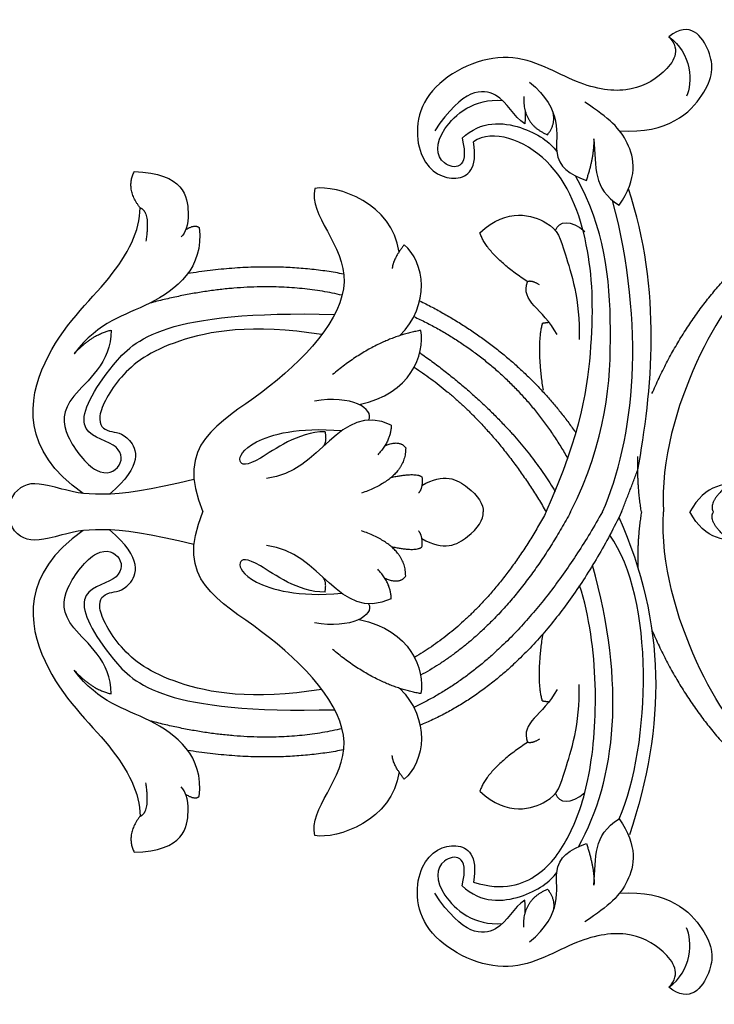
# Model space of a CAD drawing. Units: millimetres. Extents: x -16551 to -8062, y -16666 to 6156.
# Drawn here: x -11183 to -11078, y -10079 to -9929 of the extents above; entities that cross this region are included whole.
import ezdxf

# ---------------------------------------------------------------- set-up
doc = ezdxf.new("R2010")
doc.units = ezdxf.units.MM
doc.header["$MEASUREMENT"] = 0
doc.layers.add('Default', color=7, linetype='Continuous', true_color=0x000000)

msp = doc.modelspace()

# ---------------------------------------------------------------- linework, layer by layer
at = {"layer": 'Default'}
for points, degree in [([(-11091.91, -9946.17), (-11084.45, -9946.63), (-11077.86, -9940.08), (-11077.42, -9934.35), (-11081.23, -9929.3), (-11084.45, -9931.89)], 3), ([(-11084.45, -9931.89), (-11082.46, -9933.96), (-11085.03, -9937.66), (-11090.54, -9940.68), (-11098.71, -9939.28), (-11108.93, -9932.72), (-11123.2, -9939.94), (-11122.83, -9951.51), (-11116.43, -9954.46), (-11113.42, -9951.95), (-11114.08, -9947.83)], 3), ([(-11084.45, -9931.89), (-11080.91, -9934.27), (-11080.83, -9939.06), (-11081.79, -9940.9)], 3), ([(-11105.58, -9938.77), (-11100.4, -9942.96), (-11102.95, -9950.78), (-11099.49, -9952.69), (-11096.95, -9953.69)], 3), ([(-11106.28, -9945.08), (-11108.02, -9944.03), (-11109.7, -9939.65), (-11115.68, -9939.68), (-11119.98, -9946.14)], 3), ([(-11115.83, -9947.27), (-11114.57, -9952.22), (-11119.73, -9951.89), (-11119.98, -9946.14), (-11113.94, -9941.18), (-11109.7, -9941.56)], 3), ([(-11106.46, -9940.97), (-11106.62, -9945.22), (-11102.85, -9946.74)], 2), ([(-11092, -9957.44), (-11089.08, -9953.32), (-11090.27, -9947.24), (-11093.43, -9944.31), (-11097.18, -9941.8)], 3), ([(-11106.25, -9943.12), (-11106.26, -9944.1), (-11106.28, -9945.08)], 2), ([(-11102.85, -9946.74), (-11101.58, -9945.17), (-11102.02, -9943.4)], 2), ([(-11115.83, -9947.27), (-11112.93, -9944.55), (-11106.28, -9945.08), (-11102.41, -9947.94), (-11101.45, -9949.3)], 3), ([(-11103.05, -10003.98), (-11097.62, -9991.8), (-11095.71, -9977.65), (-11096.16, -9963.44), (-11101.45, -9949.3), (-11111.19, -9945.76), (-11114.08, -9947.83)], 3), ([(-11096.95, -9953.69), (-11095.67, -9949.82), (-11095.81, -9947.35)], 2), ([(-11095.81, -9947.35), (-11095.45, -9951.77), (-11096.05, -9954.88), (-11092, -9957.44)], 3), ([(-11164.69, -9957.82), (-11166.89, -9955.04), (-11165.58, -9952.35)], 2), ([(-11165.58, -9952.35), (-11158.02, -9952.53), (-11156.88, -9959.94), (-11157.84, -9961.55), (-11158.43, -9962.26)], 3), ([(-11099.35, -10003.98), (-11093.86, -9993.01), (-11092.62, -9975.53), (-11094.14, -9961.11), (-11098.59, -9952.98)], 3), ([(-11138.17, -9954.89), (-11139.18, -9958.9), (-11127.96, -9968.14), (-11145.74, -9987.52), (-11159.59, -9993.68), (-11155.14, -10003.98)], 3), ([(-11125.39, -9964.54), (-11126.34, -9957.16), (-11134.79, -9954.31), (-11138.17, -9954.89)], 3), ([(-11089.16, -9997.61), (-11087.01, -9986.03), (-11085.42, -9970.16), (-11090.59, -9954.97)], 3), ([(-11094.53, -10003.98), (-11089.64, -9993.06), (-11087.92, -9975.77), (-11092.98, -9956.74)], 3), ([(-11173.31, -10001.16), (-11182.82, -9994.57), (-11180.6, -9979.32), (-11168.29, -9968.5), (-11164.69, -9961.29), (-11164.69, -9957.82)], 3), ([(-11164.69, -9957.82), (-11163.09, -9958.44), (-11163.81, -9962.9)], 2), ([(-11113.13, -9961.61), (-11108.86, -9957.7), (-11101.32, -9960.16), (-11100.78, -9963.43), (-11097.87, -9971.71), (-11098.05, -9977.81)], 3), ([(-11087.01, -9986.03), (-11078.92, -9967.33), (-11062.4, -9957.72)], 2), ([(-11101.65, -9961.28), (-11101.19, -9959.82), (-11099.29, -9959.54), (-11097.19, -9961.42)], 3), ([(-11155.72, -9960.84), (-11154.93, -9966.93), (-11163.56, -9973.66), (-11170.82, -9974.94), (-11174.7, -9979.97)], 3), ([(-11157.75, -9961.14), (-11156.34, -9960.27), (-11155.72, -9960.84)], 2), ([(-11105.89, -9969.04), (-11111.95, -9965.07), (-11113.13, -9961.61)], 2), ([(-11050.32, -9970.86), (-11044.83, -9964.68), (-11048.75, -9960.97), (-11057.05, -9959.85), (-11070.39, -9965.13), (-11080.71, -9979.62), (-11085.7, -9996.01), (-11085.27, -10003.98)], 3), ([(-11124.61, -9963.44), (-11126.41, -9965.79), (-11126.41, -9967.04)], 2), ([(-11125.28, -9977.23), (-11120.6, -9972.59), (-11121.43, -9966.07), (-11124.61, -9963.44)], 3), ([(-11133.78, -9967.9), (-11144.7, -9965.77), (-11157.47, -9967.82)], 2), ([(-11101.4, -9977.07), (-11103.61, -9973.02), (-11106.99, -9972.13), (-11105.89, -9969.04)], 3), ([(-11104.07, -9969.54), (-11105.21, -9968.81), (-11105.89, -9969.04)], 2), ([(-11134.03, -9971.1), (-11147.2, -9968.04), (-11163.22, -9972.3)], 2), ([(-11122.26, -9971.94), (-11107.4, -9979.27), (-11098.55, -9991.98)], 2), ([(-11169.06, -9976.4), (-11169.06, -9981.35), (-11176.66, -9986.89), (-11176.44, -9992.28), (-11171.08, -9999.08), (-11167.15, -9997.23), (-11167.57, -9993.41), (-11175.25, -9992.1), (-11170.19, -9982.25), (-11160.95, -9973.35), (-11135.17, -9974)], 3), ([(-11123.14, -9974.33), (-11108.08, -9981.33), (-11099.79, -9995.85)], 2), ([(-11174.7, -9979.97), (-11171.92, -9977), (-11169.06, -9976.4)], 2), ([(-11137.12, -9977.06), (-11147.77, -9975.37), (-11160.72, -9977.73), (-11168.15, -9983.26), (-11171.75, -9990.26), (-11169.47, -9992.03), (-11166.31, -9991.81), (-11164.1, -9996.89), (-11169.31, -10001.26)], 3), ([(-11122.07, -9976.43), (-11128.91, -9977.61), (-11135.46, -9983.14)], 2), ([(-11131.46, -9987.67), (-11123.54, -9986.08), (-11121.48, -9980.04), (-11122.07, -9976.43)], 3), ([(-11103.65, -9975.33), (-11104.57, -9978.73), (-11103.54, -9985.51)], 2), ([(-11103.65, -9975.33), (-11103.15, -9975.26), (-11102.65, -9975.19)], 2), ([(-11122.25, -9979.8), (-11108.65, -9989.4), (-11101.7, -10000.85)], 2), ([(-11123.1, -9982.02), (-11111.55, -9989.47), (-11103.05, -10003.98)], 2), ([(-11130.01, -9990.06), (-11129.03, -9988.3), (-11132.67, -9986.18), (-11138.22, -9987.16)], 3), ([(-11126.56, -9990.79), (-11134.7, -9987.17), (-11137.09, -9998.04), (-11145.51, -9998.88)], 3), ([(-11136.62, -9991.8), (-11140.8, -9991.88), (-11147.8, -9997.2), (-11150.11, -9996.73), (-11148.78, -9993.37), (-11140.8, -9991.06), (-11134.05, -9991.64)], 3), ([(-11126.56, -9990.79), (-11126.62, -9993.21), (-11128.62, -9995.3)], 2), ([(-11136.62, -9991.8), (-11136.3, -9993.5), (-11137.02, -9994.16)], 2), ([(-11124.38, -9994.27), (-11124.38, -9998.81), (-11131.09, -10001.12)], 2), ([(-11127.55, -9993.95), (-11125.23, -9992.94), (-11124.38, -9994.27)], 2), ([(-11088.6, -10003.98), (-11089.26, -10000.21), (-11089.15, -9995.56)], 2), ([(-11126.57, -9998.73), (-11122.76, -9997.92), (-11121.91, -9998.68)], 2), ([(-11121.91, -9998.68), (-11121.75, -10000.36), (-11122.41, -10001.09)], 2), ([(-11121.92, -9999.95), (-11118.61, -9997.95), (-11114.43, -10000.08), (-11112.5, -10002.87), (-11112.6, -10003.98)], 3), ([(-11091.61, -10003.98), (-11090.39, -10000.79), (-11089.16, -9997.61)], 2), ([(-11156.51, -9999.03), (-11169.62, -10002.38), (-11177.82, -10000.1), (-11182.55, -9999.04), (-11184.87, -10002.33), (-11184.39, -10003.98)], 3), ([(-11072.25, -9999.96), (-11075.83, -9999.32), (-11078.93, -9999.74), (-11081.25, -10003.98)], 3), ([(-11075.29, -9999.74), (-11078.63, -10002.48), (-11077.68, -10003.98)], 2), ([(-11156.51, -10008.93), (-11169.62, -10005.59), (-11177.82, -10007.86), (-11182.55, -10008.92), (-11184.87, -10005.64), (-11184.39, -10003.98)], 3), ([(-11138.17, -10053.08), (-11139.18, -10049.06), (-11127.96, -10039.83), (-11145.74, -10020.45), (-11159.59, -10014.29), (-11155.14, -10003.98)], 3), ([(-11094.53, -10003.98), (-11107.04, -10026.17), (-11123.15, -10033.62)], 2), ([(-11103.05, -10003.98), (-11111.23, -10019.12), (-11123.05, -10026.06)], 2), ([(-11091.61, -10003.98), (-11103.72, -10028.67), (-11122.19, -10036.34)], 2), ([(-11099.35, -10003.98), (-11108.92, -10021.61), (-11122.12, -10028.75)], 2), ([(-11121.92, -10008.02), (-11118.61, -10010.01), (-11114.43, -10007.89), (-11112.5, -10005.1), (-11112.6, -10003.98)], 3), ([(-11092.01, -10004.78), (-11084.87, -10020.91), (-11084.87, -10036.3), (-11090.41, -10052.94)], 3), ([(-11088.6, -10003.98), (-11089.26, -10007.76), (-11089.15, -10012.4)], 2), ([(-11050.32, -10037.11), (-11044.83, -10043.28), (-11048.75, -10046.99), (-11057.05, -10048.11), (-11070.39, -10042.83), (-11080.71, -10028.34), (-11085.7, -10011.95), (-11085.27, -10003.98)], 3), ([(-11072.25, -10008.01), (-11075.83, -10008.64), (-11078.93, -10008.23), (-11081.25, -10003.98)], 3), ([(-11075.29, -10008.22), (-11078.63, -10005.48), (-11077.68, -10003.98)], 2), ([(-11173.31, -10006.81), (-11182.82, -10013.39), (-11180.6, -10028.65), (-11168.29, -10039.46), (-11164.69, -10046.68), (-11164.69, -10050.14)], 3), ([(-11137.12, -10030.9), (-11147.77, -10032.59), (-11160.72, -10030.23), (-11168.15, -10024.71), (-11171.75, -10017.7), (-11169.47, -10015.94), (-11166.31, -10016.16), (-11164.1, -10011.07), (-11169.31, -10006.7)], 3), ([(-11124.38, -10013.69), (-11124.38, -10009.16), (-11131.09, -10006.84)], 2), ([(-11121.91, -10009.28), (-11121.75, -10007.6), (-11122.41, -10006.87)], 2), ([(-11092, -10050.52), (-11087.1, -10039.26), (-11086.58, -10017.01), (-11093.41, -10007.48)], 3), ([(-11126.56, -10017.17), (-11134.7, -10020.79), (-11137.09, -10009.93), (-11145.51, -10009.08)], 3), ([(-11126.57, -10009.23), (-11122.76, -10010.04), (-11121.91, -10009.28)], 2), ([(-11169.06, -10031.57), (-11169.06, -10026.61), (-11176.66, -10021.07), (-11176.44, -10015.69), (-11171.08, -10008.88), (-11167.15, -10010.73), (-11167.57, -10014.55), (-11175.25, -10015.87), (-11170.19, -10025.72), (-11160.95, -10034.61), (-11135.17, -10033.97)], 3), ([(-11136.62, -10016.16), (-11140.8, -10016.09), (-11147.8, -10010.76), (-11150.11, -10011.23), (-11148.78, -10014.6), (-11140.8, -10016.91), (-11134.05, -10016.32)], 3), ([(-11098.17, -10054.78), (-11092.39, -10044.42), (-11090.98, -10030.21), (-11096.02, -10012.05)], 3), ([(-11136.62, -10016.16), (-11136.3, -10014.47), (-11137.02, -10013.81)], 2), ([(-11126.56, -10017.17), (-11126.62, -10014.76), (-11128.62, -10012.66)], 2), ([(-11127.55, -10014.02), (-11125.23, -10015.02), (-11124.38, -10013.69)], 2), ([(-11114.08, -10060.14), (-11109.47, -10061.57), (-11103.67, -10059.44), (-11099.43, -10053.44), (-11096.24, -10044.79), (-11095.08, -10030.41), (-11096.48, -10019.79), (-11097.98, -10015.13)], 3), ([(-11130.01, -10017.9), (-11129.03, -10019.67), (-11132.67, -10021.78), (-11138.22, -10020.8)], 3), ([(-11131.46, -10020.29), (-11123.54, -10021.88), (-11121.48, -10027.92), (-11122.07, -10031.54)], 3), ([(-11103.65, -10032.63), (-11104.57, -10029.24), (-11103.54, -10022.46)], 2), ([(-11087.01, -10021.93), (-11078.92, -10040.64), (-11062.4, -10050.25)], 2), ([(-11122.07, -10031.54), (-11128.91, -10030.36), (-11135.46, -10024.83)], 2), ([(-11174.7, -10027.99), (-11171.92, -10030.97), (-11169.06, -10031.57)], 2), ([(-11155.72, -10047.13), (-11154.93, -10041.03), (-11163.56, -10034.3), (-11170.82, -10033.03), (-11174.7, -10027.99)], 3), ([(-11113.13, -10046.35), (-11108.86, -10050.26), (-11101.32, -10047.81), (-11100.78, -10044.53), (-11097.87, -10036.25), (-11098.05, -10030.16)], 3), ([(-11125.28, -10030.74), (-11120.6, -10035.38), (-11121.43, -10041.89), (-11124.61, -10044.53)], 3), ([(-11101.4, -10030.89), (-11103.61, -10034.95), (-11106.99, -10035.83), (-11105.89, -10038.93)], 3), ([(-11103.65, -10032.63), (-11103.15, -10032.7), (-11102.65, -10032.77)], 2), ([(-11134.03, -10036.86), (-11147.2, -10039.92), (-11163.22, -10035.66)], 2), ([(-11105.89, -10038.93), (-11111.95, -10042.89), (-11113.13, -10046.35)], 2), ([(-11104.07, -10038.43), (-11105.21, -10039.15), (-11105.89, -10038.93)], 2), ([(-11133.78, -10040.06), (-11144.7, -10042.19), (-11157.47, -10040.15)], 2), ([(-11124.61, -10044.53), (-11126.41, -10042.17), (-11126.41, -10040.92)], 2), ([(-11125.39, -10043.42), (-11126.34, -10050.8), (-11134.79, -10053.66), (-11138.17, -10053.08)], 3), ([(-11164.69, -10050.14), (-11163.09, -10049.52), (-11163.81, -10045.06)], 2), ([(-11165.58, -10055.61), (-11158.02, -10055.43), (-11156.88, -10048.03), (-11157.84, -10046.42), (-11158.43, -10045.7)], 3), ([(-11101.65, -10046.68), (-11101.19, -10048.14), (-11099.29, -10048.43), (-11097.19, -10046.55)], 3), ([(-11157.75, -10046.82), (-11156.34, -10047.69), (-11155.72, -10047.13)], 2), ([(-11164.69, -10050.14), (-11166.89, -10052.92), (-11165.58, -10055.61)], 2), ([(-11092, -10050.52), (-11089.08, -10054.64), (-11090.27, -10060.73), (-11093.43, -10063.65), (-11097.18, -10066.16)], 3), ([(-11095.81, -10060.61), (-11095.45, -10056.19), (-11096.05, -10053.09), (-11092, -10050.52)], 3), ([(-11105.58, -10069.19), (-11100.4, -10065.01), (-11102.95, -10057.18), (-11099.49, -10055.27), (-11096.95, -10054.27)], 3), ([(-11096.95, -10054.27), (-11095.67, -10058.14), (-11095.81, -10060.61)], 2), ([(-11084.45, -10076.08), (-11082.46, -10074.01), (-11085.03, -10070.31), (-11090.54, -10067.29), (-11098.71, -10068.69), (-11108.93, -10075.24), (-11123.2, -10068.02), (-11122.83, -10056.45), (-11116.43, -10053.5), (-11113.42, -10056.01), (-11114.08, -10060.14)], 3), ([(-11115.83, -10060.69), (-11114.57, -10055.75), (-11119.73, -10056.07), (-11119.98, -10061.83), (-11113.94, -10066.79), (-11109.7, -10066.41)], 3), ([(-11115.83, -10060.69), (-11112.93, -10063.41), (-11106.28, -10062.89), (-11102.41, -10060.03), (-11101.45, -10058.66)], 3), ([(-11106.46, -10066.99), (-11106.62, -10062.74), (-11102.85, -10061.22)], 2), ([(-11102.85, -10061.22), (-11101.58, -10062.79), (-11102.02, -10064.56)], 2), ([(-11091.91, -10061.79), (-11084.45, -10061.34), (-11077.86, -10067.89), (-11077.42, -10073.61), (-11081.23, -10078.67), (-11084.45, -10076.08)], 3), ([(-11106.28, -10062.89), (-11108.02, -10063.94), (-11109.7, -10068.31), (-11115.68, -10068.28), (-11119.98, -10061.83)], 3), ([(-11106.25, -10064.85), (-11106.26, -10063.87), (-11106.28, -10062.89)], 2), ([(-11084.45, -10076.08), (-11080.91, -10073.7), (-11080.83, -10068.91), (-11081.79, -10067.06)], 3)]:
    msp.add_open_spline(points, degree=degree, dxfattribs=at)

doc.saveas('drawing.dxf')
